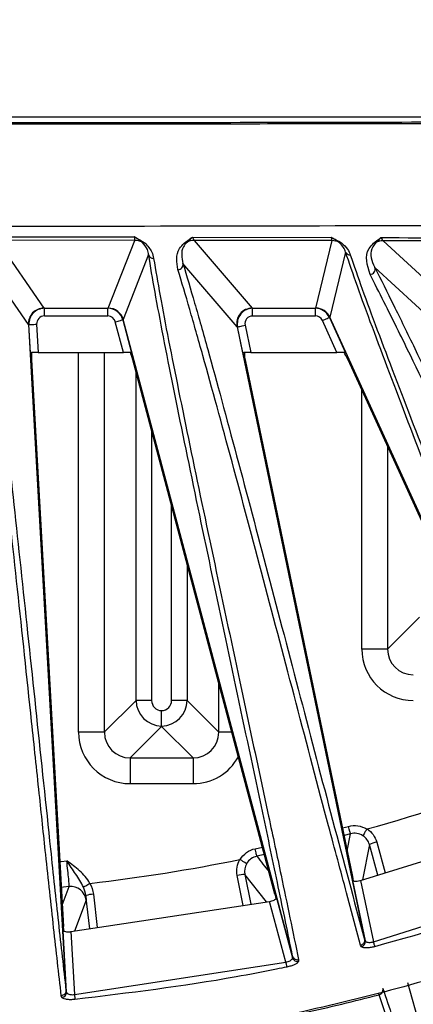
# Model space of a CAD drawing. Extents: x 0.5 to 48, y 0.8 to 34.9.
# Drawn here: x 6.5 to 7.2, y 6.5 to 8.4 of the extents above; entities that cross this region are included whole.
import ezdxf

# ---------------------------------------------------------------- set-up
doc = ezdxf.new("R2010")
doc.units = 0
doc.header["$MEASUREMENT"] = 0
doc.layers.get('0').update_dxf_attribs({"linetype": 'CONTINUOUS'})

msp = doc.modelspace()

# ---------------------------------------------------------------- linework, layer by layer
for p, q in [((3.8039, 8.2095), (8.5812, 8.2095)), ((6.4208, 7.9764), (6.6901, 7.9761)), ((6.6904, 7.9692), (6.4229, 7.9694)), ((6.4229, 7.9694), (6.5139, 7.8375)), ((6.6391, 7.8375), (6.6904, 7.9692)), ((6.8027, 7.9758), (7.072, 7.975)), ((7.0735, 7.9687), (6.8059, 7.9691)), ((6.8059, 7.9691), (6.9183, 7.8375)), ((7.042, 7.8375), (7.0735, 7.9687)), ((7.1727, 7.9685), (7.3151, 7.8375)), ((6.7173, 7.9416), (6.6681, 7.8152)), ((7.0997, 7.9466), (7.0693, 7.82)), ((6.484, 7.8058), (6.3981, 7.9303)), ((6.889, 7.8014), (6.784, 7.9242)), ((7.2873, 7.7963), (7.1564, 7.9166)), ((6.5139, 7.8375), (6.5149, 7.8373)), ((6.5149, 7.8373), (6.6382, 7.8373)), ((6.5149, 7.8223), (6.5149, 7.8373)), ((6.6382, 7.8373), (6.6391, 7.8375)), ((6.6382, 7.8223), (6.6382, 7.8373)), ((6.9183, 7.8375), (6.9194, 7.8373)), ((6.9194, 7.8373), (7.0411, 7.8373)), ((6.9194, 7.8223), (6.9194, 7.8373)), ((7.0411, 7.8373), (7.042, 7.8375)), ((7.0411, 7.8223), (7.0411, 7.8373)), ((6.485, 7.8056), (6.484, 7.8059)), ((6.484, 7.8058), (6.5569, 6.5119)), ((6.4881, 7.751), (6.485, 7.8056)), ((6.4999, 7.8064), (6.503, 7.7514)), ((6.6382, 7.8223), (6.5149, 7.8223)), ((6.6686, 7.7514), (6.6527, 7.8111)), ((6.6681, 7.8153), (6.6672, 7.815)), ((6.6672, 7.815), (6.6842, 7.751)), ((6.6681, 7.8152), (6.6681, 7.8153)), ((6.9969, 6.5788), (6.6681, 7.8152)), ((7.0411, 7.8223), (6.9194, 7.8223)), ((7.083, 7.7514), (7.0547, 7.8135)), ((7.0693, 7.82), (7.0683, 7.8197)), ((7.0683, 7.8197), (7.0997, 7.751)), ((7.0693, 7.82), (7.0693, 7.82)), ((7.5602, 6.7433), (7.0693, 7.82)), ((6.89, 7.8012), (6.889, 7.8015)), ((6.889, 7.8014), (7.1366, 6.6112)), ((6.9005, 7.751), (6.89, 7.8012)), ((6.9047, 7.8042), (6.9157, 7.7514)), ((6.503, 7.7514), (6.6686, 7.7514)), ((6.5814, 7.0137), (6.5814, 7.7514)), ((6.6313, 7.7514), (6.6313, 7.0137)), ((6.9038, 7.7512), (6.9038, 7.7413)), ((6.9157, 7.7514), (7.083, 7.7514)), ((6.4901, 7.7369), (6.5521, 6.6362)), ((6.9627, 6.6988), (6.6867, 7.7369)), ((6.9046, 7.7369), (7.1133, 6.7336)), ((7.5063, 6.8563), (7.1048, 7.7369)), ((6.6932, 7.0756), (6.6932, 7.7124)), ((7.1314, 7.1753), (7.1314, 7.6786)), ((6.7232, 7.5996), (6.7232, 7.0756)), ((7.1813, 7.569), (7.1813, 7.1753)), ((6.7619, 7.0756), (6.7619, 7.4538)), ((6.7919, 7.3411), (6.7919, 7.0756)), ((7.1813, 7.1753), (7.2432, 7.2371)), ((7.1813, 7.1753), (7.1314, 7.1753)), ((6.8538, 7.0137), (6.8538, 7.1084)), ((6.6313, 7.0137), (6.6932, 7.0756)), ((6.7232, 7.0756), (6.6932, 7.0756)), ((6.7919, 7.0756), (6.7619, 7.0756)), ((6.7919, 7.0756), (6.8538, 7.0137)), ((6.7426, 7.025), (6.6813, 6.9637)), ((6.7426, 7.0256), (6.7426, 7.025)), ((6.8038, 6.9637), (6.7426, 7.025)), ((6.6313, 7.0137), (6.5814, 7.0137)), ((6.879, 7.0137), (6.8538, 7.0137)), ((6.6813, 6.9637), (6.8038, 6.9637)), ((6.6813, 6.9637), (6.6813, 6.9137)), ((6.8038, 6.9637), (6.8038, 6.9137)), ((6.8038, 6.9137), (6.6813, 6.9137)), ((7.0938, 6.8277), (7.1055, 6.8308)), ((7.129, 6.7257), (7.4983, 6.8408)), ((7.1094, 6.8164), (7.0968, 6.813)), ((7.103, 6.7834), (7.1094, 6.8164)), ((7.1461, 6.7955), (7.1324, 6.7268)), ((7.1626, 6.7362), (7.1461, 6.7955)), ((7.1603, 6.8003), (7.1769, 6.7406)), ((6.9244, 6.7874), (6.9384, 6.7904)), ((6.9422, 6.7759), (6.9275, 6.7727)), ((6.9012, 6.6771), (6.8894, 6.7353)), ((6.9464, 6.684), (6.9043, 6.7374)), ((6.9043, 6.7374), (6.916, 6.6794)), ((7.1382, 6.6083), (7.1138, 6.7257)), ((7.129, 6.7257), (7.1538, 6.6064)), ((7.1538, 6.6064), (7.5487, 6.7303)), ((6.5497, 6.6776), (6.5629, 6.7138)), ((6.6029, 6.6317), (6.5954, 6.6964)), ((6.6102, 6.699), (6.6177, 6.634)), ((7.1291, 6.5997), (7.1018, 6.7015)), ((6.5664, 6.6262), (6.9522, 6.6849)), ((6.5959, 6.6874), (6.5737, 6.6273)), ((6.9836, 6.5668), (6.9522, 6.6849)), ((6.9659, 6.6916), (6.9968, 6.5755)), ((6.5581, 6.5086), (6.5513, 6.6286)), ((6.5664, 6.6262), (6.5733, 6.504)), ((7.1366, 6.6112), (7.1366, 6.6111)), ((7.1308, 6.5969), (7.1291, 6.5997)), ((6.5733, 6.504), (6.9836, 6.5668)), ((6.9969, 6.5787), (6.9969, 6.5788)), ((7.0086, 6.5719), (7.0084, 6.5686)), ((7.4171, 5.8218), (7.221, 6.5265)), ((6.5569, 6.5119), (6.5569, 6.5117)), ((6.549, 6.4984), (6.5478, 6.5016)), ((7.2159, 6.3492), (7.1651, 6.5037))]:
    msp.add_line(p, q)
at = {"flags": 128}
for points in [[(6.485, 7.8056), (6.4855, 7.8056), (6.4865, 7.8057), (6.488, 7.8058), (6.4898, 7.8059), (6.492, 7.806), (6.4945, 7.8061), (6.4972, 7.8063), (6.4999, 7.8064)], [(6.6527, 7.8111), (6.6554, 7.8118), (6.658, 7.8125), (6.6604, 7.8132), (6.6625, 7.8137), (6.6643, 7.8142), (6.6657, 7.8146), (6.6667, 7.8148), (6.6672, 7.815)], [(7.0547, 7.8135), (7.0573, 7.8146), (7.0597, 7.8157), (7.062, 7.8168), (7.064, 7.8177), (7.0657, 7.8185), (7.067, 7.8191), (7.0679, 7.8195), (7.0683, 7.8197)], [(6.89, 7.8012), (6.8905, 7.8013), (6.8915, 7.8015), (6.8929, 7.8018), (6.8947, 7.8022), (6.8969, 7.8026), (6.8993, 7.8031), (6.902, 7.8037), (6.9047, 7.8042)], [(7.1094, 6.8164), (7.1093, 6.8167), (7.1091, 6.8176), (7.1087, 6.819), (7.1082, 6.8208), (7.107, 6.8254), (7.1062, 6.8281), (7.1055, 6.8308)], [(6.9275, 6.7727), (6.9274, 6.7731), (6.9272, 6.774), (6.9269, 6.7753), (6.9265, 6.7772), (6.9261, 6.7794), (6.9255, 6.7819), (6.925, 6.7846), (6.9244, 6.7874)], [(6.545, 6.7622), (6.5476, 6.7624), (6.5584, 6.7636)], [(6.5629, 6.7138), (6.5521, 6.7127), (6.5478, 6.7122)], [(7.1538, 6.6064), (7.1542, 6.6048), (7.1546, 6.6033), (7.155, 6.6018), (7.1554, 6.6005), (7.1557, 6.5993), (7.1559, 6.5983), (7.1561, 6.5976), (7.1562, 6.597)], [(6.9836, 6.5668), (6.9839, 6.5653), (6.9842, 6.5637), (6.9845, 6.5622), (6.9848, 6.5609), (6.9851, 6.5597), (6.9853, 6.5587), (6.9854, 6.5579), (6.9856, 6.5574)], [(7.1651, 6.5037), (7.1649, 6.5042), (7.1647, 6.505), (7.1647, 6.5052)], [(6.5733, 6.504), (6.5735, 6.5024), (6.5736, 6.5008), (6.5738, 6.4993), (6.5739, 6.498), (6.574, 6.4968), (6.5741, 6.4957), (6.5742, 6.495), (6.5742, 6.4944)]]:
    msp.add_lwpolyline(points, dxfattribs=at)
for centre, radius, start, end in [((6.1926, 10.2345), 4.8375, 195.1161, 344.8839), ((6.6904, 7.9392), 0.03, 61.2812, 89.9857), ((6.7094, 7.974), 0.00962, 241.6998, 271.7472), ((6.7867, 7.9738), 0.00966, 268.9822, 298.6113), ((6.8059, 7.9391), 0.03, 90.0362, 119.1013), ((7.0735, 7.9387), 0.03, 62.9739, 89.9899), ((7.0914, 7.974), 0.00961, 243.3534, 271.9527), ((7.1543, 7.9736), 0.00969, 269.3446, 297.3193), ((7.1727, 7.9385), 0.03, 90.0458, 117.8235), ((6.7269, 7.9442), 0.00993, 195.3247, 271.0395), ((7.1087, 7.9508), 0.00991, 204.8515, 271.4861), ((6.7742, 7.9223), 0.00998, 270.8451, 10.9783), ((7.1471, 7.913), 0.01, 271.8682, 21.0967), ((6.515, 7.8073), 0.03, 90.0668, 183.1455), ((6.6382, 7.8073), 0.03, 14.9003, 89.9373), ((6.9194, 7.8073), 0.03, 90.0711, 191.6384), ((7.041, 7.8073), 0.03, 24.485, 89.9368), ((6.1926, 10.2345), 3.5385, 285.5601, 290.9815), ((7.1751, 6.7335), 0.0685, 102.502, 115.0988), ((32.4392, 26.6782), 32.3586, 217.96324, 218.03119), ((6.1926, 10.2345), 3.5385, 276.6666, 281.4399), ((6.9066, 6.669), 0.0685, 91.9033, 104.4969), ((6.5661, 6.6839), 0.03, 6.5535, 95.978), ((6.6144, 6.6307), 0.0684, 93.5014, 106.0986), ((7.1282, 6.6067), 0.0101, 284.4472, 9.4072), ((7.0064, 6.5784), 0.0101, 197.261, 281.6761), ((6.548, 6.5085), 0.0101, 275.7194, 0.7149), ((7.1627, 6.5132), 0.00985, 283.7337, 13.7712), ((6.1926, 10.2345), 3.8555, 282.3901, 284.6099)]:
    msp.add_arc(centre, radius, start, end)
for centre, major_axis, ratio, start_param, end_param in [((6.5139, 7.8076), (0.0176, 0.0243), 0.998527, 0.626834, 2.25137), ((6.6391, 7.8076), (-0.0205, 0.0219), 0.998773, 4.22134, 5.530986), ((6.9183, 7.8076), (0.0161, 0.0253), 0.998312, 0.567263, 2.339954), ((7.042, 7.8076), (0.0219, -0.0205), 0.998816, 1.180282, 2.322634), ((6.5216, 7.7964), (0.0349, -0.021), 0.669298, 3.566358, 3.568415), ((6.515, 7.8073), (-0.0145, 0.0042), 0.995715, 4.999392, 6.623927), ((6.6382, 7.8073), (0.0144, 0.0045), 0.996187, 6.239579, 7.549225), ((6.9194, 7.8073), (-0.0145, 0.004), 0.995198, 4.983107, 6.755799), ((7.041, 7.8073), (0.0144, 0.0045), 0.996134, 0.125879, 1.268231), ((6.9278, 7.7964), (0.0377, -0.017), 0.647814, 3.579497, 3.582146), ((6.5031, 7.7509), (0.015, 0), 0.034865, 1.572762, 3.056292), ((6.4914, 7.7369), (-0.0009, 0.015), 0.087348, 0.316445, 1.565839), ((6.6687, 7.7509), (0.0155, 0), 0.033745, 0.09625, 1.57978), ((6.6853, 7.7369), (-0.004, 0.015), 0.084508, 4.689749, 5.939143), ((6.9158, 7.7509), (0.0153, 0), 0.034187, 1.577916, 3.061446), ((6.906, 7.7369), (-0.0031, 0.015), 0.085628, 0.303455, 1.552849), ((7.0833, 7.7509), (0.0165, 0), 0.031767, 0.101769, 1.585298), ((7.1033, 7.7369), (-0.0069, 0.015), 0.079498, 4.675875, 5.92527), ((7.2314, 7.1753), (-0.0708, -0.0708), 0.999315, 5.49813, 7.068241), ((7.2314, 7.1753), (0.0354, 0.0354), 0.997948, 2.356537, 3.926648), ((6.7432, 7.0756), (0.0354, -0.0354), 0.999863, 3.927333, 5.485213), ((6.7432, 7.0756), (-0.0142, -0.0142), 0.999315, 5.49813, 7.037671), ((6.7419, 7.0756), (0.0142, -0.0142), 0.999315, 5.528699, 7.068241), ((6.7419, 7.0756), (0.0354, 0.0354), 0.999863, 3.939565, 5.497445), ((6.6814, 7.0138), (-0.0708, -0.0708), 0.999315, 5.49813, 7.068241), ((6.6814, 7.0138), (0.0354, 0.0354), 0.997948, 2.356537, 3.926648), ((6.8037, 7.0138), (0.0354, -0.0354), 0.997948, 5.49813, 7.068241), ((6.8037, 7.0138), (0.0708, -0.0708), 0.999315, 5.49813, 6.57111)]:
    msp.add_ellipse(centre, major_axis=major_axis, ratio=ratio, start_param=start_param, end_param=end_param)
for points, knots in [([(9.4986, 10.1569), (9.4974, 10.1225), (9.4931, 9.9935), (9.4707, 9.7705), (9.419, 9.4909), (9.3433, 9.2168), (9.2444, 8.9501), (9.1202, 8.6883), (9.0087, 8.4955), (8.9218, 8.3667), (8.8651, 8.3049), (8.7955, 8.2571), (8.6999, 8.2139), (8.5241, 8.1978), (8.2806, 8.2053), (7.9849, 8.2011), (7.6895, 8.2008), (7.394, 8.1996), (7.0986, 8.199), (6.8031, 8.1984), (6.5077, 8.1981), (6.2122, 8.198), (5.9168, 8.1981), (5.6213, 8.1984), (5.3259, 8.1989), (5.0304, 8.1996), (4.735, 8.2004), (4.4395, 8.2017), (4.187, 8.202), (3.9949, 8.2046), (3.8634, 8.2022), (3.7498, 8.2047), (3.6289, 8.2325), (3.5294, 8.2935), (3.4584, 8.3728), (3.3904, 8.477), (3.2728, 8.6719), (3.1572, 8.9106), (3.0403, 9.22), (2.9691, 9.4755), (2.9156, 9.7682), (2.8944, 9.9661), (2.8851, 10.166), (2.8851, 10.4022), (2.9098, 10.6717), (2.9714, 11.0034), (3.0448, 11.2639), (3.1438, 11.521), (3.2439, 11.7401), (3.3475, 11.9215), (3.4366, 12.0671), (3.5104, 12.1602), (3.6211, 12.2346), (3.7607, 12.2687), (3.9013, 12.2674), (4.0861, 12.2645), (4.317, 12.2674), (4.5935, 12.268), (4.87, 12.2691), (5.1465, 12.2698), (5.423, 12.2704), (5.6996, 12.2708), (5.9761, 12.271), (6.2526, 12.271), (6.6213, 12.2709), (6.99, 12.2704), (7.3587, 12.2695), (7.6352, 12.2687), (7.9118, 12.2676), (8.1883, 12.2668), (8.4043, 12.2647), (8.5597, 12.2655), (8.6542, 12.2603), (8.7408, 12.2388), (8.8141, 12.2005), (8.8878, 12.1449), (8.9547, 12.0595), (9.045, 11.908), (9.1588, 11.7073), (9.2734, 11.4469), (9.3662, 11.1781), (9.4356, 10.9023), (9.4806, 10.6215), (9.5002, 10.3722), (9.499, 10.2172), (9.4986, 10.1569)], [0, 0, 0, 0, 0.00542, 0.020334, 0.035248, 0.050161, 0.065075, 0.079989, 0.095757, 0.100107, 0.104439, 0.108879, 0.113321, 0.120804, 0.136314, 0.151827, 0.16734, 0.182853, 0.198366, 0.213879, 0.229391, 0.244904, 0.260417, 0.27593, 0.291443, 0.306956, 0.322468, 0.337981, 0.353494, 0.362243, 0.368235, 0.374218, 0.380096, 0.387579, 0.392158, 0.396763, 0.407165, 0.428005, 0.438411, 0.459252, 0.469658, 0.485254, 0.49056, 0.501176, 0.522436, 0.533052, 0.554312, 0.564927, 0.576438, 0.592215, 0.597789, 0.603328, 0.610815, 0.618297, 0.625597, 0.632909, 0.647428, 0.661947, 0.676466, 0.690985, 0.705504, 0.720023, 0.734543, 0.749062, 0.763581, 0.792619, 0.807138, 0.821657, 0.836176, 0.850695, 0.865214, 0.870202, 0.875183, 0.880092, 0.88411, 0.888128, 0.894547, 0.90102, 0.915934, 0.930848, 0.945762, 0.960675, 0.975589, 0.990503, 1, 1, 1, 1]), ([(9.7641, 8.7881), (9.7237, 8.6948), (9.6431, 8.5083), (9.4742, 8.2041), (9.2532, 7.8811), (8.9687, 7.553), (8.6501, 7.2577), (8.2999, 7.0004), (7.9232, 6.7838), (7.525, 6.6105), (7.1098, 6.4842), (6.6835, 6.4049), (6.2511, 6.3734), (5.8181, 6.3918), (5.3899, 6.458), (4.9717, 6.5714), (4.5693, 6.732), (4.1872, 6.9361), (3.8301, 7.1816), (3.5032, 7.466), (3.209, 7.7842), (2.9659, 8.1162), (2.7683, 8.4518), (2.6702, 8.676), (2.6211, 8.7881)], [0, 0, 0, 0, 0.033355, 0.066711, 0.114102, 0.16165, 0.209053, 0.256481, 0.304062, 0.35149, 0.398818, 0.446297, 0.493625, 0.540911, 0.588347, 0.635633, 0.682917, 0.730352, 0.777637, 0.824939, 0.872386, 0.919677, 0.959838, 1, 1, 1, 1]), ([(3.8993, 8.2016), (3.9107, 8.2015), (4.0028, 8.201), (4.2565, 8.1994), (4.5797, 8.1983), (4.903, 8.1972), (5.1454, 8.1966), (5.3878, 8.1961), (5.7111, 8.1955), (6.0343, 8.1953), (6.3576, 8.1953), (6.6, 8.1955), (6.8424, 8.1958), (7.1657, 8.1964), (7.4889, 8.1972), (7.8122, 8.1983), (8.0546, 8.1993), (8.2819, 8.2004), (8.4284, 8.2011), (8.494, 8.2015)], [0, 0, 0, 0, 0.0073827, 0.060146, 0.1656727, 0.2184361, 0.2711994, 0.3239627, 0.3767261, 0.4822527, 0.5350161, 0.5877794, 0.6405427, 0.6933061, 0.7988327, 0.8515961, 0.9043594, 0.9571228, 1, 1, 1, 1]), ([(8.4677, 8.0015), (7.8097, 7.9992), (6.409, 7.9943), (4.8921, 7.997), (4.0333, 8.0009), (3.9172, 8.0015)], [0, 0, 0, 0, 0.433801, 0.923459, 1, 1, 1, 1]), ([(6.6901, 7.9761), (6.6902, 7.976), (6.6913, 7.9754), (6.6984, 7.9717), (6.7045, 7.9678), (6.7097, 7.9644)], [0, 0, 0, 0, 0.012236, 0.160437, 1, 1, 1, 1]), ([(6.6904, 7.9692), (6.6905, 7.9701), (6.6907, 7.9713), (6.6902, 7.9748), (6.6901, 7.9761)], [0, 0, 0, 0, 0.640744, 1, 1, 1, 1]), ([(6.7048, 7.9655), (6.701, 7.9684), (6.6964, 7.9717), (6.691, 7.9754), (6.6902, 7.976), (6.6901, 7.9761)], [0, 0, 0, 0, 0.839376, 0.987678, 1, 1, 1, 1]), ([(6.7173, 7.9416), (6.7167, 7.9449), (6.7153, 7.9534), (6.7088, 7.9609), (6.7048, 7.9655)], [0, 0, 0, 0, 0.384603, 1, 1, 1, 1]), ([(6.7097, 7.9644), (6.7151, 7.9586), (6.724, 7.9492), (6.7262, 7.9384), (6.7271, 7.9343)], [0, 0, 0, 0, 0.615782, 1, 1, 1, 1]), ([(6.7743, 7.9124), (6.772, 7.9267), (6.7689, 7.9454), (6.7831, 7.9605), (6.7865, 7.9641)], [0, 0, 0, 0, 0.763042, 1, 1, 1, 1]), ([(6.7913, 7.9653), (6.7889, 7.9624), (6.7788, 7.9503), (6.7818, 7.9355), (6.784, 7.9242)], [0, 0, 0, 0, 0.236499, 1, 1, 1, 1]), ([(6.7865, 7.9641), (6.7911, 7.9675), (6.7964, 7.9715), (6.8018, 7.9752), (6.8026, 7.9758), (6.8027, 7.9758)], [0, 0, 0, 0, 0.849295, 0.987564, 1, 1, 1, 1]), ([(6.8027, 7.9758), (6.8026, 7.9758), (6.8021, 7.9752), (6.7984, 7.9715), (6.7946, 7.9682), (6.7913, 7.9653)], [0, 0, 0, 0, 0.0125132, 0.1507377, 1, 1, 1, 1]), ([(6.8027, 7.9758), (6.8035, 7.9737), (6.8048, 7.9705), (6.8056, 7.9695), (6.8059, 7.9691)], [0, 0, 0, 0, 0.645489, 1, 1, 1, 1]), ([(7.072, 7.975), (7.0721, 7.975), (7.073, 7.9746), (7.0803, 7.9712), (7.0864, 7.9676), (7.0918, 7.9644)], [0, 0, 0, 0, 0.012864, 0.127316, 1, 1, 1, 1]), ([(7.0735, 7.9687), (7.0734, 7.9695), (7.0733, 7.9707), (7.0723, 7.974), (7.072, 7.975)], [0, 0, 0, 0, 0.66651, 1, 1, 1, 1]), ([(7.0871, 7.9654), (7.0831, 7.9681), (7.0785, 7.9712), (7.0728, 7.9746), (7.0721, 7.975), (7.072, 7.975)], [0, 0, 0, 0, 0.8725, 0.987046, 1, 1, 1, 1]), ([(7.0997, 7.9466), (7.0987, 7.9496), (7.0964, 7.9563), (7.0904, 7.9622), (7.0871, 7.9654)], [0, 0, 0, 0, 0.458386, 1, 1, 1, 1]), ([(7.0918, 7.9644), (7.0962, 7.9604), (7.1044, 7.953), (7.1075, 7.9447), (7.1089, 7.9409)], [0, 0, 0, 0, 0.5421234, 1, 1, 1, 1]), ([(7.1474, 7.903), (7.1418, 7.9208), (7.1348, 7.9429), (7.151, 7.9605), (7.1542, 7.9639)], [0, 0, 0, 0, 0.804649, 1, 1, 1, 1]), ([(7.1587, 7.965), (7.1566, 7.9622), (7.1466, 7.9494), (7.1486, 7.9328), (7.1556, 7.9183), (7.1564, 7.9166)], [0, 0, 0, 0, 0.194908, 0.903872, 1, 1, 1, 1]), ([(7.1542, 7.9639), (7.1585, 7.9672), (7.1633, 7.9708), (7.1677, 7.9743), (7.1682, 7.9746), (7.1682, 7.9747)], [0, 0, 0, 0, 0.887704, 0.986802, 1, 1, 1, 1]), ([(7.1682, 7.9747), (7.1682, 7.9746), (7.1679, 7.9743), (7.1669, 7.9731), (7.164, 7.9698), (7.161, 7.9671), (7.1587, 7.965)], [0, 0, 0, 0, 0.0132686, 0.1122633, 0.3345164, 1, 1, 1, 1]), ([(7.1682, 7.9747), (7.2626, 7.9743), (7.4516, 7.9735), (7.6377, 7.9721), (7.7309, 7.9714)], [0, 0, 0, 0, 0.499051, 1, 1, 1, 1]), ([(7.1682, 7.9747), (7.1691, 7.9734), (7.171, 7.9703), (7.1721, 7.9691), (7.1727, 7.9685)], [0, 0, 0, 0, 0.432116, 1, 1, 1, 1]), ([(7.7323, 7.9664), (7.6399, 7.9668), (7.4547, 7.9678), (7.2668, 7.9682), (7.1727, 7.9685)], [0, 0, 0, 0, 0.498763, 1, 1, 1, 1]), ([(6.9969, 6.5788), (6.9879, 6.6229), (6.9698, 6.711), (6.9323, 6.8885), (6.8868, 7.1031), (6.8347, 7.3485), (6.786, 7.5815), (6.7514, 7.7536), (6.729, 7.872), (6.7212, 7.9184), (6.7173, 7.9416)], [0, 0, 0, 0, 0.097423, 0.194903, 0.355897, 0.51689, 0.678016, 0.839106, 0.919501, 1, 1, 1, 1]), ([(7.5602, 6.7433), (7.5457, 6.7814), (7.5167, 6.8574), (7.4304, 7.0798), (7.3272, 7.3431), (7.2199, 7.6199), (7.1611, 7.7751), (7.1215, 7.8829), (7.107, 7.9253), (7.0997, 7.9466)], [0, 0, 0, 0, 0.096272, 0.1925815, 0.515522, 0.6770647, 0.8385765, 0.9192423, 1, 1, 1, 1]), ([(7.1089, 7.9409), (7.1163, 7.9197), (7.1309, 7.8773), (7.1708, 7.7693), (7.2297, 7.6153), (7.3103, 7.4089), (7.3919, 7.2019), (7.4439, 7.0696), (7.4678, 7.0087)], [0, 0, 0, 0, 0.102894, 0.205801, 0.411748, 0.617765, 0.823867, 1, 1, 1, 1]), ([(6.505, 6.8944), (6.5001, 6.9411), (6.486, 7.0737), (6.4627, 7.2938), (6.4359, 7.5384), (6.4123, 7.7414), (6.3967, 7.8625), (6.3895, 7.9104), (6.3881, 7.9199)], [0, 0, 0, 0, 0.119465, 0.339809, 0.560028, 0.780146, 0.956598, 1, 1, 1, 1]), ([(6.3981, 7.9303), (6.4017, 7.9053), (6.4089, 7.8552), (6.4247, 7.7297), (6.4457, 7.5484), (6.4722, 7.3036), (6.4995, 7.0449), (6.523, 6.8222), (6.5422, 6.6419), (6.552, 6.5552), (6.5569, 6.5119)], [0, 0, 0, 0, 0.081329, 0.162776, 0.325539, 0.488338, 0.651445, 0.814554, 0.907259, 1, 1, 1, 1]), ([(6.7271, 7.9343), (6.731, 7.9111), (6.7388, 7.8649), (6.7615, 7.7463), (6.7961, 7.5753), (6.845, 7.343), (6.8943, 7.1126), (6.9257, 6.9652), (6.9397, 6.8997)], [0, 0, 0, 0, 0.10402, 0.208054, 0.416337, 0.624716, 0.833213, 1, 1, 1, 1]), ([(6.784, 7.9242), (6.7914, 7.8995), (6.8062, 7.8499), (6.8404, 7.7281), (6.8875, 7.5546), (6.9487, 7.3231), (7.0118, 7.0824), (7.0764, 6.8353), (7.1162, 6.687), (7.1366, 6.6112)], [0, 0, 0, 0, 0.082652, 0.165404, 0.330785, 0.496196, 0.661806, 0.827415, 1, 1, 1, 1]), ([(7.1018, 6.7015), (7.0903, 6.7442), (7.0591, 6.8599), (7.0036, 7.071), (6.9402, 7.3112), (6.8785, 7.5428), (6.8311, 7.7162), (6.7966, 7.838), (6.7818, 7.8876), (6.7743, 7.9124)], [0, 0, 0, 0, 0.104903, 0.283937, 0.462972, 0.64208, 0.821157, 0.910534, 1, 1, 1, 1]), ([(7.3199, 7.5504), (7.2877, 7.6175), (7.247, 7.7023), (7.1897, 7.8194), (7.1652, 7.8679), (7.1474, 7.903)], [0, 0, 0, 0, 0.510746, 0.645536, 1, 1, 1, 1]), ([(7.1564, 7.9166), (7.1684, 7.8928), (7.1924, 7.8452), (7.2487, 7.7298), (7.2961, 7.6303), (7.3282, 7.5629)], [0, 0, 0, 0, 0.244043, 0.48829, 1, 1, 1, 1]), ([(6.7426, 7.0256), (6.7426, 7.0257), (6.7426, 7.0265), (6.7426, 7.0296), (6.7426, 7.0319), (6.7426, 7.0374), (6.7426, 7.0407), (6.7426, 7.0478), (6.7426, 7.0517), (6.7426, 7.0556)], [0, 0, 0, 0, 0.25, 0.25, 0.5, 0.5, 0.75, 0.75, 1, 1, 1, 1]), ([(6.5478, 6.5016), (6.5429, 6.5449), (6.5331, 6.6316), (6.5186, 6.7661), (6.5092, 6.8549), (6.505, 6.8944)], [0, 0, 0, 0, 0.356667, 0.713377, 1, 1, 1, 1]), ([(6.9397, 6.8997), (6.9432, 6.8832), (6.9552, 6.8275), (6.9792, 6.7145), (6.9975, 6.6256), (7.0086, 6.5719)], [0, 0, 0, 0, 0.141632, 0.480772, 1, 1, 1, 1]), ([(7.1055, 6.8308), (7.1115, 6.8325), (7.1178, 6.8328), (7.13, 6.8309), (7.136, 6.8287), (7.1412, 6.8254)], [0, 0, 0, 0, 0.5, 0.5, 1, 1, 1, 1]), ([(7.1412, 6.8254), (7.1391, 6.8221), (7.1371, 6.8189), (7.1342, 6.8142), (7.1334, 6.8128), (7.1334, 6.8126)], [0, 0, 0, 0, 0.5, 0.5, 1, 1, 1, 1]), ([(7.1412, 6.8254), (7.1413, 6.8255), (7.1413, 6.8255), (7.1414, 6.8256), (7.1415, 6.8256), (7.1416, 6.8257), (7.1417, 6.8257), (7.1417, 6.8257), (7.1417, 6.8257), (7.1418, 6.8257)], [0, 0, 0, 0, 0.00000604133, 0.00000604133, 0.00000604133, 0.0000139607, 0.0000139607, 0.0000139607, 0.00001620321, 0.00001620321, 0.00001620321, 0.00001620321]), ([(6.895, 6.7663), (6.8982, 6.7717), (6.9025, 6.7763), (6.9125, 6.7835), (6.9183, 6.7861), (6.9244, 6.7874)], [0, 0, 0, 0, 0.5, 0.5, 1, 1, 1, 1]), ([(6.5629, 6.7138), (6.5631, 6.714), (6.5631, 6.7155), (6.5628, 6.7207), (6.5625, 6.7244), (6.5617, 6.7336), (6.5611, 6.739), (6.5598, 6.7508), (6.5591, 6.7571), (6.5584, 6.7636)], [0, 0, 0, 0, 0.25, 0.25, 0.5, 0.5, 0.75, 0.75, 1, 1, 1, 1]), ([(6.5908, 6.7125), (6.5868, 6.7217), (6.5812, 6.7299), (6.57, 6.7466), (6.5642, 6.755), (6.5584, 6.7636)], [0, 0, 0, 0, 0.5, 0.5, 1, 1, 1, 1]), ([(6.6032, 6.72), (6.5982, 6.7293), (6.5913, 6.7373), (6.5795, 6.7479), (6.5754, 6.7512), (6.567, 6.7575), (6.5626, 6.7606), (6.5584, 6.7636)], [0, 0, 0, 0, 0.5, 0.5, 0.75, 0.75, 1, 1, 1, 1]), ([(6.8944, 6.7663), (6.8945, 6.7664), (6.8946, 6.7664), (6.8947, 6.7664), (6.8948, 6.7664), (6.8949, 6.7663), (6.8949, 6.7663), (6.895, 6.7663), (6.895, 6.7663), (6.895, 6.7663)], [0, 0, 0, 0, 0.00000759484, 0.00000759484, 0.00000759484, 0.00001381335, 0.00001381335, 0.00001381335, 0.00001621966, 0.00001621966, 0.00001621966, 0.00001621966]), ([(6.895, 6.7663), (6.8984, 6.7643), (6.9016, 6.7624), (6.9063, 6.7595), (6.9077, 6.7586), (6.9078, 6.7585)], [0, 0, 0, 0, 0.5, 0.5, 1, 1, 1, 1]), ([(6.5908, 6.7125), (6.5915, 6.713), (6.5931, 6.7141), (6.5977, 6.7168), (6.6006, 6.7184), (6.6035, 6.72)], [0, 0, 0, 0, 0.5, 0.5, 1, 1, 1, 1]), ([(7.1155, 6.7246), (7.1155, 6.7247), (7.1151, 6.7259), (7.1143, 6.7291), (7.1137, 6.7321), (7.1133, 6.7336)], [0, 0, 0, 0, 0.044085, 0.551089, 1, 1, 1, 1]), ([(7.1138, 6.7257), (7.1142, 6.7253), (7.115, 6.7245), (7.1182, 6.7242), (7.1224, 6.7244), (7.1263, 6.725), (7.1284, 6.7256), (7.129, 6.7257)], [0, 0, 0, 0, 0.23521, 0.470647, 0.700056, 0.921358, 1, 1, 1, 1]), ([(7.5521, 6.7212), (7.5458, 6.7189), (7.5146, 6.7073), (7.3843, 6.6607), (7.2574, 6.6253), (7.1562, 6.597)], [0, 0, 0, 0, 0.048197, 0.240995, 1, 1, 1, 1]), ([(6.5954, 6.6964), (6.5957, 6.6937), (6.5958, 6.6915), (6.596, 6.6885), (6.596, 6.6876), (6.5959, 6.6874)], [0, 0, 0, 0, 0.5, 0.5, 1, 1, 1, 1]), ([(6.9627, 6.6988), (6.9632, 6.6971), (6.964, 6.694), (6.9645, 6.6913), (6.9648, 6.69)], [0, 0, 0, 0, 0.521006, 1, 1, 1, 1]), ([(6.9522, 6.6849), (6.9538, 6.6853), (6.9569, 6.686), (6.9611, 6.6875), (6.9641, 6.6892), (6.9656, 6.6906), (6.9658, 6.6913), (6.9659, 6.6916)], [0, 0, 0, 0, 0.216304, 0.43257, 0.650349, 0.874554, 1, 1, 1, 1]), ([(6.5513, 6.6286), (6.5517, 6.6282), (6.5523, 6.6273), (6.5555, 6.6263), (6.5597, 6.6259), (6.5636, 6.6259), (6.5658, 6.6261), (6.5664, 6.6262)], [0, 0, 0, 0, 0.236255, 0.472763, 0.702703, 0.9237, 1, 1, 1, 1]), ([(6.5528, 6.6273), (6.5528, 6.6274), (6.5527, 6.6286), (6.5524, 6.6317), (6.5522, 6.6348), (6.5521, 6.6362)], [0, 0, 0, 0, 0.02761, 0.553839, 1, 1, 1, 1]), ([(7.1366, 6.6111), (7.1367, 6.61), (7.1369, 6.6078), (7.1357, 6.6046), (7.1336, 6.602), (7.1313, 6.6005), (7.1298, 6.5999), (7.1293, 6.5998), (7.1291, 6.5997)], [0, 0, 0, 0, 0.22295, 0.445892, 0.668911, 0.892042, 0.968079, 1, 1, 1, 1]), ([(7.1366, 6.6111), (7.1366, 6.6111), (7.1371, 6.6101), (7.1376, 6.6092), (7.1382, 6.6083)], [0, 0, 0, 0, 0.002098, 1, 1, 1, 1]), ([(7.1382, 6.6083), (7.1386, 6.6077), (7.1395, 6.6064), (7.1429, 6.6053), (7.1472, 6.6051), (7.1511, 6.6056), (7.1533, 6.6062), (7.1538, 6.6064)], [0, 0, 0, 0, 0.2415855, 0.4792337, 0.7063945, 0.9229943, 1, 1, 1, 1]), ([(7.1562, 6.597), (7.1553, 6.5968), (7.1516, 6.5959), (7.1452, 6.5948), (7.1381, 6.5944), (7.1328, 6.5951), (7.1314, 6.5963), (7.1308, 6.5969)], [0, 0, 0, 0, 0.0787702, 0.3002862, 0.5297743, 0.7650633, 1, 1, 1, 1]), ([(6.9836, 6.5668), (6.9852, 6.5672), (6.9884, 6.5679), (6.9924, 6.5697), (6.9954, 6.5719), (6.9967, 6.5739), (6.9967, 6.575), (6.9968, 6.5755)], [0, 0, 0, 0, 0.211707, 0.424611, 0.642701, 0.871573, 1, 1, 1, 1]), ([(7.0084, 6.5686), (7.0083, 6.5682), (7.008, 6.5669), (7.0055, 6.5646), (7.0004, 6.5618), (6.9935, 6.5593), (6.9882, 6.558), (6.9856, 6.5574)], [0, 0, 0, 0, 0.124419, 0.348767, 0.566793, 0.783326, 1, 1, 1, 1]), ([(6.9968, 6.5755), (6.9968, 6.5765), (6.9969, 6.5776), (6.9969, 6.5787), (6.9969, 6.5787)], [0, 0, 0, 0, 0.997855, 1, 1, 1, 1]), ([(6.9969, 6.5787), (6.9973, 6.5777), (6.9982, 6.5756), (7.0006, 6.5733), (7.0037, 6.5719), (7.0063, 6.5716), (7.0079, 6.5718), (7.0084, 6.5719), (7.0086, 6.5719)], [0, 0, 0, 0, 0.224509, 0.449013, 0.673591, 0.898288, 0.967856, 1, 1, 1, 1]), ([(6.9856, 6.5574), (6.979, 6.556), (6.9464, 6.5493), (6.8101, 6.5229), (6.6789, 6.507), (6.5742, 6.4944)], [0, 0, 0, 0, 0.048052, 0.240268, 1, 1, 1, 1]), ([(6.5569, 6.5117), (6.5568, 6.5106), (6.5567, 6.5084), (6.555, 6.5055), (6.5526, 6.5032), (6.5501, 6.5021), (6.5485, 6.5017), (6.548, 6.5017), (6.5478, 6.5016)], [0, 0, 0, 0, 0.222682, 0.445358, 0.668094, 0.890963, 0.968063, 1, 1, 1, 1]), ([(6.5569, 6.5117), (6.5569, 6.5117), (6.5573, 6.5107), (6.5577, 6.5096), (6.5581, 6.5086)], [0, 0, 0, 0, 0.002277, 1, 1, 1, 1]), ([(6.5581, 6.5086), (6.5584, 6.5078), (6.5591, 6.5063), (6.5623, 6.5047), (6.5666, 6.5037), (6.5705, 6.5037), (6.5727, 6.5039), (6.5733, 6.504)], [0, 0, 0, 0, 0.243114, 0.482061, 0.709621, 0.925507, 1, 1, 1, 1]), ([(7.1723, 6.5156), (7.1842, 6.4803), (7.1974, 6.4404), (7.2259, 6.3527), (7.2412, 6.3049), (7.2732, 6.2044), (7.2898, 6.1518), (7.3229, 6.047), (7.3394, 5.9948), (7.3708, 5.8963), (7.3857, 5.8501), (7.406, 5.7884), (7.4124, 5.7691), (7.4245, 5.7334), (7.4301, 5.7171), (7.4457, 5.6727), (7.4544, 5.6491), (7.4687, 5.6135), (7.4743, 5.6014), (7.4785, 5.5943)], [0, 0, 0, 0, 0.125, 0.125, 0.25, 0.25, 0.375, 0.375, 0.5, 0.5, 0.625, 0.625, 0.6875, 0.6875, 0.75, 0.75, 0.875, 0.875, 1, 1, 1, 1]), ([(6.5742, 6.4944), (6.5733, 6.4943), (6.5696, 6.494), (6.5631, 6.4939), (6.556, 6.4946), (6.5507, 6.4962), (6.5496, 6.4977), (6.549, 6.4984)], [0, 0, 0, 0, 0.076419, 0.297701, 0.527727, 0.764034, 1, 1, 1, 1])]:
    msp.add_open_spline(points, degree=3, knots=knots)
for points in [[(7.1334, 6.8126), (7.1263, 6.8172), (7.1175, 6.8185), (7.1094, 6.8164)], [(7.1461, 6.7955), (7.1441, 6.8025), (7.1395, 6.8087), (7.1334, 6.8126)], [(7.1418, 6.8257), (7.1508, 6.8198), (7.1574, 6.8107), (7.1603, 6.8003)], [(6.9275, 6.7727), (6.9193, 6.7709), (6.912, 6.7657), (6.9078, 6.7585)], [(6.8894, 6.7353), (6.8873, 6.7459), (6.8891, 6.7569), (6.8944, 6.7663)], [(6.9078, 6.7585), (6.9041, 6.7522), (6.9028, 6.7446), (6.9043, 6.7374)], [(6.6035, 6.72), (6.6071, 6.7134), (6.6094, 6.7064), (6.6102, 6.699)], [(6.5954, 6.6964), (6.5948, 6.7021), (6.5931, 6.7074), (6.5908, 6.7125)]]:
    msp.add_open_spline(points, degree=3)

doc.saveas('drawing.dxf')
